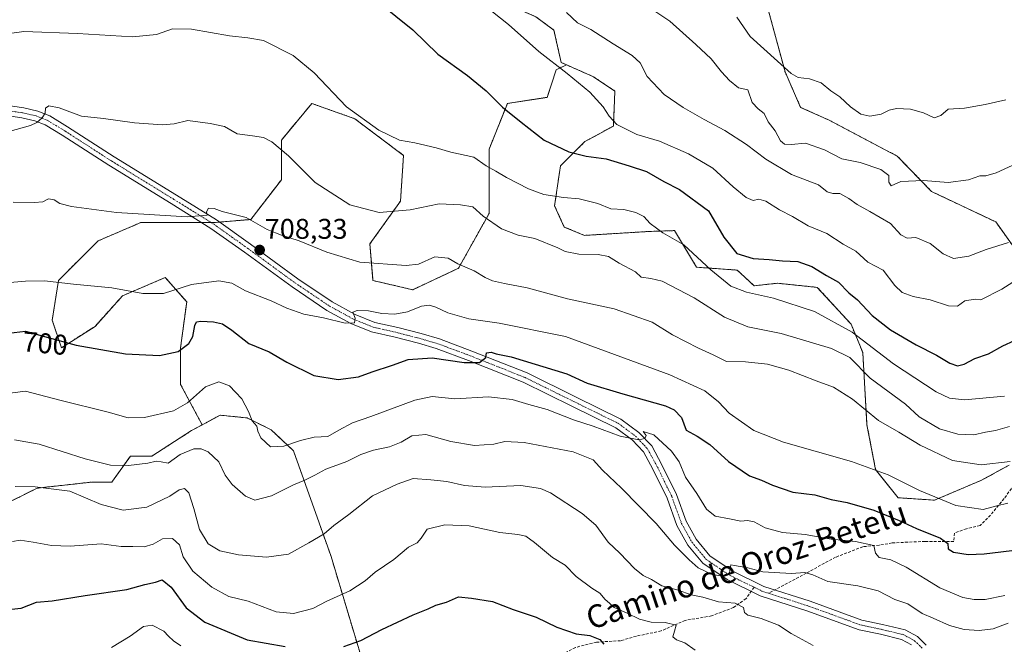
# Model space of a CAD drawing. Units: metres. Extents: x 631018 to 634471, y 4745873 to 4748252.
# Drawn here: x 633790 to 634136, y 4746117 to 4746337 of the extents above; entities that cross this region are included whole.
import ezdxf
from ezdxf.enums import TextEntityAlignment as Align

# ---------------------------------------------------------------- set-up
doc = ezdxf.new("R2010")
doc.units = ezdxf.units.M
doc.header["$MEASUREMENT"] = 0
for name, pattern in [('TRAZO_Y_PUNTO', [1, 0.5, -0.25, 0, -0.25]), ('TRAZOS', [0.75, 0.5, -0.25]), ('TRAZOSX2', [1.5, 1, -0.5])]:
    doc.linetypes.add(name, pattern=pattern)
for name, color, linetype, lineweight in [('Arbolado forestal', 92, 'TRAZOS', 0), ('Arbolado forestal CxS', 92, 'Continuous', 0), ('Carátula', 7, 'Continuous', 5), ('Curva de nivel maestra', 36, 'Continuous', 30), ('Curva de nivel normal', 36, 'Continuous', 0), ('Pastizal CxS', 92, 'Continuous', 0), ('Pista no pavimentada', 254, 'Continuous', 13), ('Pista no pavimentada Cxs', 254, 'Continuous', 0), ('Pista pavimentada eje', 135, 'TRAZO_Y_PUNTO', 0), ('Punto de cota en terreno', 7, 'Continuous', 0), ('Rótulo de curva de nivel directora', 19, 'Continuous', 0), ('Rótulo de punto de cota en terreno', 19, 'Continuous', 0), ('Senda', 19, 'TRAZOSX2', 0), ('Texto cartográfico', 19, 'Continuous', 0)]:
    doc.layers.add(name, color=color, linetype=linetype, lineweight=lineweight)
doc.styles.add('Arial', font='txt', dxfattribs={"height": 0.2})

# ---------------------------------------------------------------- blocks, each defined once
blk = doc.blocks.new('*U162')
at = {"layer": 'Curva de nivel normal', "color": 36, "linetype": 'Continuous', "lineweight": 0}
blk.add_polyline3d([(633956.04, 4746339.35, 730), (633961.71, 4746334.88, 730), (633972.3, 4746325.4, 730), (633982.34, 4746317.67, 730), (633990.27, 4746311.03, 730), (633995.02, 4746305.93, 730), (633997.04, 4746302.62, 730), (633999.78, 4746299.72, 730), (634006.88, 4746296.12, 730), (634014.84, 4746293.83, 730), (634024.96, 4746289.4, 730), (634033.59, 4746284.27, 730), (634040.67, 4746277.75, 730), (634045.32, 4746273.98, 730), (634047.76, 4746272.94, 730), (634049.72, 4746273.37, 730), (634052.2, 4746272.75, 730), (634056.98, 4746269.64, 730), (634061.55, 4746267.26, 730), (634067.15, 4746264.02, 730), (634073.63, 4746261.27, 730), (634079.44, 4746257.52, 730), (634083.83, 4746255.1, 730), (634088.11, 4746251.26, 730), (634093.48, 4746248.38, 730), (634097.64, 4746243.01, 730), (634100.15, 4746240.61, 730), (634104.09, 4746239.15, 730), (634110.03, 4746238.04, 730), (634116.51, 4746235.82, 730), (634119.7, 4746235.72, 730), (634122.21, 4746237.58, 730), (634125.88, 4746238.17, 730), (634127.87, 4746238.01, 730), (634135.26, 4746241.77, 730), (634142.01, 4746246.02, 730)], dxfattribs=at)
blk = doc.blocks.new('*U164')
at = {"layer": 'Curva de nivel normal', "color": 36, "linetype": 'Continuous', "lineweight": 0}
blk.add_polyline3d([(633786.28, 4746297.33, 715), (633793.43, 4746299.29, 715), (633795.76, 4746300.44, 715), (633797.61, 4746301.98, 715), (633798.6, 4746303.72, 715), (633798.77, 4746305.46, 715), (633799.99, 4746306.26, 715), (633803.55, 4746305.58, 715), (633811.38, 4746302.62, 715), (633819.18, 4746301.75, 715), (633830.08, 4746300.32, 715), (633839.98, 4746299.55, 715), (633844.06, 4746299.94, 715), (633848.81, 4746301.06, 715), (633856.76, 4746300.07, 715), (633861.73, 4746298.99, 715), (633866.18, 4746296.42, 715), (633871.55, 4746295.71, 715), (633875.45, 4746295.1, 715), (633878.43, 4746293.55, 715), (633884.28, 4746288.6, 715), (633893.64, 4746279.22, 715), (633905.79, 4746271.45, 715), (633916.15, 4746268.74, 715), (633927.13, 4746269.61, 715), (633937.28, 4746271.77, 715), (633944.74, 4746271.46, 715), (633949.09, 4746270.67, 715), (633952.76, 4746267.46, 715), (633959.27, 4746263, 715), (633965.05, 4746260.75, 715), (633970.98, 4746259.56, 715), (633979.05, 4746256.29, 715), (633981.67, 4746255.02, 715), (633986.39, 4746254.06, 715), (633993.22, 4746253.99, 715), (633996.85, 4746253.29, 715), (634000.58, 4746250.86, 715), (634006.35, 4746247.86, 715), (634008.32, 4746245.91, 715), (634011.74, 4746245.51, 715), (634015.76, 4746244.54, 715), (634027.01, 4746238.67, 715), (634037.63, 4746231.88, 715), (634045.88, 4746228.46, 715), (634057.56, 4746226.13, 715), (634075.35, 4746220.89, 715), (634081.8, 4746217.71, 715), (634088.97, 4746210.36, 715), (634101.35, 4746201.26, 715), (634106.22, 4746196.85, 715), (634113.34, 4746192.59, 715), (634119.76, 4746190.67, 715), (634125.43, 4746190.48, 715), (634129.57, 4746191.44, 715), (634133, 4746192.01, 715), (634137.9, 4746193.44, 715)], dxfattribs=at)
blk = doc.blocks.new('*U165')
at = {"layer": 'Curva de nivel normal', "color": 36, "linetype": 'Continuous', "lineweight": 0}
blk.add_polyline3d([(634136.62, 4746308.42, 745), (634129.42, 4746306.76, 745), (634122.09, 4746305.43, 745), (634116.43, 4746305.07, 745), (634113.76, 4746302.83, 745), (634111.43, 4746301.99, 745), (634107.69, 4746303.84, 745), (634103.08, 4746305.07, 745), (634098.15, 4746305.29, 745), (634095.62, 4746304.76, 745), (634092.85, 4746303.32, 745), (634088.78, 4746302.6, 745), (634085.59, 4746303.38, 745), (634082.02, 4746305.96, 745), (634078.26, 4746309.45, 745), (634075.09, 4746311.5, 745), (634071.73, 4746314.31, 745), (634067.64, 4746315.72, 745), (634063.58, 4746316.27, 745), (634061.15, 4746317.66, 745), (634046.71, 4746330.62, 745), (634042, 4746337.46, 745)], dxfattribs=at)
blk = doc.blocks.new('*U171')
at = {"layer": 'Curva de nivel normal', "color": 36, "linetype": 'Continuous', "lineweight": 0}
blk.add_polyline3d([(633846.44, 4746116.24, 670), (633843.83, 4746117.98, 670), (633842, 4746119.58, 670), (633840.36, 4746121.32, 670), (633836.31, 4746123.45, 670), (633833.22, 4746123.06, 670), (633828.52, 4746119.67, 670), (633821.93, 4746115.67, 670)], dxfattribs=at)
blk = doc.blocks.new('*U178')
at = {"layer": 'Curva de nivel normal', "color": 36, "linetype": 'Continuous', "lineweight": 0}
blk.add_polyline3d([(633785.29, 4746331.65, 720), (633791.13, 4746332.44, 720), (633809.99, 4746331.73, 720), (633829.41, 4746330.56, 720), (633837.83, 4746331.4, 720), (633843.44, 4746333.34, 720), (633850.16, 4746333.22, 720), (633863.5, 4746330.91, 720), (633869.99, 4746330.18, 720), (633875.44, 4746329.3, 720), (633885.92, 4746323.98, 720), (633893.24, 4746317.81, 720), (633904.72, 4746305.96, 720), (633916.11, 4746297.69, 720), (633923.3, 4746294.21, 720), (633928.71, 4746293.29, 720), (633936.28, 4746291.53, 720), (633941.41, 4746289.99, 720), (633949.44, 4746288.2, 720), (633953.87, 4746285.18, 720), (633957.22, 4746283.31, 720), (633961.01, 4746281.04, 720), (633968.66, 4746277.04, 720), (633974.07, 4746275.1, 720), (633981.04, 4746273.95, 720), (633986.49, 4746273.47, 720), (633993.08, 4746271.91, 720), (633997.73, 4746270.04, 720), (634002.21, 4746269.79, 720), (634006.52, 4746268.76, 720), (634009.34, 4746267.25, 720), (634011.57, 4746264.82, 720), (634016, 4746261.58, 720), (634023.41, 4746257.32, 720), (634032.92, 4746248.5, 720), (634039.9, 4746242.82, 720), (634045.46, 4746240.63, 720), (634054.96, 4746238.61, 720), (634069.33, 4746233.84, 720), (634082.65, 4746226.56, 720), (634097.16, 4746215.4, 720), (634112.11, 4746205.59, 720), (634116.83, 4746203.38, 720), (634122.11, 4746202.74, 720), (634136.17, 4746204.12, 720)], dxfattribs=at)
blk = doc.blocks.new('*U180')
at = {"layer": 'Curva de nivel normal', "color": 36, "linetype": 'Continuous', "lineweight": 0}
blk.add_polyline3d([(633783.54, 4746243.86, 705), (633791.7, 4746244.56, 705), (633798.43, 4746244.62, 705), (633808.58, 4746243.46, 705), (633822.06, 4746242.25, 705), (633832.98, 4746240.22, 705), (633840.32, 4746240.23, 705), (633850.1, 4746243.35, 705), (633859.77, 4746244.68, 705), (633864.32, 4746243.82, 705), (633869.14, 4746241.1, 705), (633878.16, 4746237.67, 705), (633883.65, 4746235.07, 705), (633889.71, 4746232.97, 705), (633896.55, 4746231.63, 705), (633904.18, 4746229.74, 705), (633907.44, 4746229.92, 705), (633907.73, 4746231.5, 705), (633906.93, 4746233.62, 705), (633908.37, 4746234.24, 705), (633912.42, 4746234.11, 705), (633917.12, 4746233.23, 705), (633921.66, 4746232.99, 705), (633926.09, 4746233.81, 705), (633931.09, 4746235.75, 705), (633933.77, 4746236.1, 705), (633936.15, 4746235.43, 705), (633940.33, 4746233.4, 705), (633947.77, 4746231.3, 705), (633958.37, 4746229.78, 705), (633981.76, 4746225.13, 705), (634018.4, 4746211.61, 705), (634030.71, 4746205.94, 705), (634035.54, 4746202.03, 705), (634039.34, 4746198.13, 705), (634047.95, 4746191.98, 705), (634058.4, 4746187.9, 705), (634082.34, 4746181.14, 705), (634095.3, 4746176.42, 705), (634106.29, 4746170.88, 705), (634119.09, 4746165.65, 705), (634128.68, 4746164.2, 705), (634133.46, 4746165.53, 705), (634137.35, 4746166.38, 705)], dxfattribs=at)
blk = doc.blocks.new('*U187')
at = {"layer": 'Curva de nivel normal', "color": 36, "linetype": 'Continuous', "lineweight": 0}
blk.add_polyline3d([(633788.09, 4746172.32, 685), (633795.09, 4746172.22, 685), (633807.33, 4746170.7, 685), (633818.39, 4746165.94, 685), (633826.09, 4746163.93, 685), (633834.46, 4746164.97, 685), (633842.52, 4746168.87, 685), (633845.76, 4746171.16, 685), (633847.64, 4746171.59, 685), (633849.15, 4746170.08, 685), (633851.01, 4746164.58, 685), (633852.91, 4746157.12, 685), (633856.05, 4746152.11, 685), (633860.13, 4746149.63, 685), (633866.67, 4746148.22, 685), (633876.48, 4746147.41, 685), (633884.29, 4746148.44, 685), (633891.42, 4746152.42, 685), (633896.77, 4746155.68, 685), (633900.22, 4746158.6, 685), (633905.55, 4746162.49, 685), (633913.81, 4746168.96, 685), (633922.55, 4746173.16, 685), (633928.18, 4746175.13, 685), (633934.3, 4746174.67, 685), (633940.01, 4746174.05, 685), (633946.23, 4746172.6, 685), (633953.45, 4746172.08, 685), (633966, 4746172.59, 685), (633972.95, 4746171.53, 685), (633976.44, 4746170.02, 685), (633987.63, 4746162.84, 685), (633992.42, 4746158.64, 685), (633996.72, 4746152.67, 685), (634000.9, 4746148.81, 685), (634005.98, 4746143.44, 685), (634009.06, 4746140.97, 685), (634012.01, 4746139.58, 685), (634015.68, 4746137.3, 685), (634021.35, 4746135.78, 685), (634025.92, 4746134.21, 685), (634030.08, 4746133.33, 685), (634035.56, 4746131.74, 685), (634041.48, 4746131.27, 685), (634044.34, 4746129.67, 685), (634044.66, 4746127.92, 685), (634045.94, 4746127.06, 685), (634050.59, 4746125.84, 685), (634056.67, 4746123.46, 685), (634061.12, 4746120.56, 685), (634068.9, 4746116.36, 685)], dxfattribs=at)
blk = doc.blocks.new('*U190')
at = {"layer": 'Curva de nivel normal', "color": 36, "linetype": 'Continuous', "lineweight": 0}
blk.add_polyline3d([(634011.44, 4746340.72, 740), (634018.42, 4746336.08, 740), (634027.63, 4746327.81, 740), (634033.04, 4746322.78, 740), (634036.6, 4746318.24, 740), (634039.46, 4746315.15, 740), (634042.63, 4746312.62, 740), (634045.94, 4746311.85, 740), (634047.42, 4746307.46, 740), (634049.55, 4746305.23, 740), (634051.58, 4746303.51, 740), (634053.06, 4746300.64, 740), (634055.53, 4746297.44, 740), (634057.41, 4746293.98, 740), (634058.8, 4746292.72, 740), (634061.1, 4746292.68, 740), (634066.15, 4746293.06, 740), (634072.89, 4746290.8, 740), (634078.99, 4746287.56, 740), (634085.41, 4746286.31, 740), (634092.67, 4746283.86, 740), (634095.52, 4746281.75, 740), (634095.49, 4746279.34, 740), (634096.35, 4746278.12, 740), (634099.73, 4746279.67, 740), (634107.75, 4746279.99, 740), (634116.34, 4746279.25, 740), (634123.55, 4746280.19, 740), (634127.46, 4746281.63, 740), (634129.61, 4746281.64, 740), (634133.24, 4746282.72, 740), (634142, 4746286.64, 740)], dxfattribs=at)
blk = doc.blocks.new('*U204')
at = {"layer": 'Curva de nivel normal', "color": 36, "linetype": 'Continuous', "lineweight": 0}
blk.add_polyline3d([(633982.09, 4746339.14, 735), (633985.95, 4746335.5, 735), (633990.69, 4746333.06, 735), (633998.46, 4746328.03, 735), (634005.22, 4746324, 735), (634007.97, 4746321.34, 735), (634010.44, 4746316.6, 735), (634016.49, 4746310.22, 735), (634023.1, 4746305.67, 735), (634030.55, 4746301.46, 735), (634037.83, 4746297.55, 735), (634045.43, 4746292.6, 735), (634052.2, 4746287.48, 735), (634061.26, 4746282.11, 735), (634070.7, 4746278.41, 735), (634073.86, 4746275.98, 735), (634075.81, 4746275.38, 735), (634078.28, 4746275.44, 735), (634081.46, 4746273.69, 735), (634084.32, 4746271.51, 735), (634088.84, 4746269.07, 735), (634096.1, 4746264.87, 735), (634099.67, 4746260.84, 735), (634101.93, 4746259.71, 735), (634104.98, 4746259.86, 735), (634110.06, 4746257.79, 735), (634114.57, 4746254.17, 735), (634118.28, 4746252.56, 735), (634123.65, 4746253.35, 735), (634129.75, 4746255.66, 735), (634137.66, 4746258.21, 735)], dxfattribs=at)
blk = doc.blocks.new('*U210')
at = {"layer": 'Curva de nivel normal', "color": 36, "linetype": 'Continuous', "lineweight": 0}
blk.add_polyline3d([(633787.8, 4746188.72, 690), (633796.55, 4746187.13, 690), (633812.78, 4746182, 690), (633821.62, 4746179.77, 690), (633827.93, 4746179.63, 690), (633834.72, 4746180.51, 690), (633837.68, 4746181.24, 690), (633839.43, 4746180.95, 690), (633841.94, 4746180.51, 690), (633846.15, 4746183.57, 690), (633850.92, 4746185.52, 690), (633853.53, 4746185.52, 690), (633855.99, 4746184.54, 690), (633859.79, 4746180.96, 690), (633862, 4746176.24, 690), (633864.41, 4746173.05, 690), (633869.08, 4746168.83, 690), (633872.43, 4746167.47, 690), (633878.31, 4746169.04, 690), (633885.97, 4746172.89, 690), (633889.98, 4746174.52, 690), (633893.52, 4746176.29, 690), (633897.45, 4746178.37, 690), (633904.85, 4746181.04, 690), (633909.76, 4746183.52, 690), (633914.17, 4746185.1, 690), (633919.76, 4746186.24, 690), (633923.87, 4746187.86, 690), (633927.72, 4746190.08, 690), (633932.58, 4746190.6, 690), (633941.41, 4746188.1, 690), (633949.68, 4746186.7, 690), (633956.51, 4746187.2, 690), (633960.43, 4746188.16, 690), (633967.2, 4746187.82, 690), (633984.43, 4746184.51, 690), (633991.5, 4746181.67, 690), (633994.72, 4746178, 690), (634001.44, 4746171.7, 690), (634013.69, 4746159.31, 690), (634020.07, 4746151.66, 690), (634025.29, 4746146.53, 690), (634028.39, 4746143.64, 690), (634033.07, 4746141.43, 690), (634037.34, 4746140.64, 690), (634039.43, 4746141.86, 690), (634039.88, 4746144.77, 690), (634041.25, 4746144.54, 690), (634045.88, 4746143.65, 690), (634051.18, 4746142.27, 690), (634055.11, 4746142.01, 690), (634061.28, 4746141.68, 690), (634065.96, 4746142.04, 690), (634068.76, 4746141.24, 690), (634074.06, 4746138.81, 690), (634084.56, 4746137.32, 690), (634091.8, 4746135.52, 690), (634097.61, 4746132.56, 690), (634102.19, 4746130.97, 690), (634107.22, 4746127.62, 690), (634111.13, 4746125.91, 690), (634116.82, 4746123.4, 690), (634122.03, 4746121.94, 690), (634127.31, 4746121.56, 690), (634132.18, 4746122.24, 690), (634137.46, 4746124.15, 690)], dxfattribs=at)
blk = doc.blocks.new('*U224')
at = {"layer": 'Curva de nivel maestra', "color": 36, "linetype": 'Continuous', "lineweight": 30}
blk.add_polyline3d([(633916.09, 4746342.63, 725), (633928.03, 4746333, 725), (633936.84, 4746324.44, 725), (633947.28, 4746316.89, 725), (633953.83, 4746311.58, 725), (633959.62, 4746305.78, 725), (633966.1, 4746300.48, 725), (633974.27, 4746294.19, 725), (633982.94, 4746290.04, 725), (633988.96, 4746288.59, 725), (633996.07, 4746287.6, 725), (634004.13, 4746285.12, 725), (634010.21, 4746283.12, 725), (634016.38, 4746279.62, 725), (634021.85, 4746276.76, 725), (634032.08, 4746269.34, 725), (634037.48, 4746260.06, 725), (634042, 4746254.34, 725), (634047.75, 4746252.5, 725), (634053.43, 4746252.19, 725), (634058.09, 4746251.72, 725), (634063.51, 4746251.5, 725), (634068.41, 4746249.75, 725), (634073.51, 4746246.57, 725), (634077.76, 4746244.24, 725), (634081.43, 4746240.48, 725), (634084.43, 4746237.96, 725), (634089.69, 4746232.44, 725), (634096.14, 4746227.38, 725), (634105.15, 4746222.13, 725), (634112.3, 4746218.54, 725), (634117.02, 4746215.74, 725), (634119.7, 4746214.74, 725), (634122.04, 4746215.35, 725), (634125.71, 4746217.36, 725), (634130.62, 4746219, 725), (634135.57, 4746221.78, 725), (634139.76, 4746223.62, 725)], dxfattribs=at)
blk = doc.blocks.new('*U225')
at = {"layer": 'Curva de nivel maestra', "color": 36, "linetype": 'Continuous', "lineweight": 30}
for points in [[(633782.26, 4746128.7, 675), (633790.2, 4746129.53, 675), (633795.65, 4746131.56, 675), (633801.09, 4746132.06, 675), (633812.76, 4746133.93, 675), (633827.43, 4746136.01, 675), (633833.76, 4746137.77, 675), (633837.43, 4746138.64, 675), (633839.86, 4746139.44, 675), (633842.94, 4746136.9, 675), (633848.3, 4746129.55, 675), (633854.85, 4746124.59, 675), (633869.76, 4746118.29, 675), (633883.09, 4746116.03, 675)], [(633903.76, 4746115.98, 675), (633909.76, 4746118.08, 675), (633917.09, 4746121.95, 675), (633928.09, 4746127.17, 675), (633933.43, 4746129.28, 675), (633936.09, 4746130.49, 675), (633939.84, 4746131.53, 675), (633944.09, 4746133.44, 675), (633948.62, 4746133.02, 675), (633956.05, 4746131.83, 675), (633963.26, 4746129, 675), (633971.4, 4746126.33, 675), (633978.68, 4746122.76, 675), (633985.54, 4746120.45, 675), (633990.24, 4746119.82, 675), (633993.82, 4746118.4, 675), (633995.17, 4746116.75, 675)]]:
    blk.add_polyline3d(points, dxfattribs=at)
blk = doc.blocks.new('5PATER')
at = {"layer": 'Carátula', "linetype": 'Continuous', "lineweight": 5}
h = blk.add_hatch(color=250, dxfattribs=at)
edge = h.paths.add_edge_path()
edge.add_ellipse((0, 0.01), major_axis=(-1.33, -1.34), ratio=0.999422, start_angle=0, end_angle=360)

msp = doc.modelspace()

# ---------------------------------------------------------------- linework, layer by layer
at = {"layer": 'Arbolado forestal', "color": 92, "linetype": 'TRAZOS', "lineweight": 0}
for points in [[(633982.06, 4746320.71, 730.37), (633980.19, 4746321.54, 730.28), (633977.67, 4746332.9, 732.43), (633971.27, 4746337.62, 732.03), (633955.15, 4746344.72, 730.82), (633933.01, 4746361.15, 729.81), (633910.6, 4746392.03, 732.01), (633903.43, 4746415.95, 736.39), (633903.03, 4746417.26, 736.72), (633899.03, 4746421.93, 736.63), (633895.47, 4746426.09, 736.63), (633895.29, 4746426.76, 736.65), (633890.42, 4746445.01, 740.48), (633891.69, 4746458.89, 747.24)], [(634053.18, 4746339.66, 746.88), (634058.96, 4746318.25, 744.94), (634064.46, 4746305.72, 742.52), (634074.51, 4746301.19, 742.61), (634098.47, 4746288.57, 741.43), (634110.54, 4746276.1, 739.32), (634133.13, 4746265.4, 737.54), (634139.79, 4746256.08, 733.59)], [(633853.87, 4746193.96, 691.37), (633846.29, 4746208.24, 696.95), (633846.29, 4746221.13, 700.33), (633848.44, 4746237.25, 703.54), (633840.92, 4746245.85, 706.19), (633825.87, 4746239.4, 704.42), (633816.2, 4746228.65, 701.58), (633804.38, 4746221.13, 699.26), (633801.16, 4746230.8, 701.77), (633803.31, 4746244.77, 704.87), (633817.28, 4746258.74, 707.89), (633832.32, 4746265.19, 709.34), (633853.69, 4746265.19, 709.55), (633857.04, 4746265.19, 709.58), (633858.11, 4746265.19, 709.55), (633859.99, 4746265.35, 709.49), (633871.01, 4746266.26, 709.79), (633881.75, 4746280.23, 713.07), (633881.75, 4746294.2, 715.57), (633892.5, 4746307.1, 719.08), (633907.55, 4746301.72, 719.84), (633924.74, 4746288.83, 719.06), (633923.66, 4746272.71, 715.77), (633912.92, 4746257.67, 712.25), (633913.99, 4746244.77, 708.29), (633927.96, 4746241.55, 707.21), (633944.08, 4746249.07, 709.5), (633954.83, 4746268.41, 715.38), (633954.83, 4746290.98, 721.31), (633961.28, 4746307.1, 725.28), (633975.25, 4746309.24, 727.33), (633978.47, 4746318.92, 729.51), (633982.06, 4746320.71, 730.37)], [(634137.83, 4746179.78, 709.46), (634127.84, 4746174.37, 708.07), (634111.54, 4746167.48, 704.35), (634098.8, 4746168.33, 702.45), (634090.85, 4746178.24, 704.84), (634087.8, 4746194.02, 709.03), (634086.34, 4746219.39, 717.36), (634082.2, 4746229.42, 720.84), (634070.34, 4746242.38, 722.91), (634056.31, 4746243.82, 721.88), (634048.08, 4746242.92, 721.39), (634046.25, 4746244.63, 722.03), (634042.18, 4746248.44, 723.15), (634027.86, 4746249.46, 718.49), (634020.12, 4746262.34, 720.51), (634011.23, 4746262.05, 718.95), (633988.4, 4746260.66, 716.92), (633981.31, 4746263.61, 716.94), (633977.89, 4746271.12, 719.04), (633979.97, 4746285.17, 723.02), (633988.59, 4746293.71, 726.53), (633998.58, 4746299.12, 729.19), (633999.11, 4746311.45, 731.58), (633991.54, 4746316.5, 731.11), (633982.06, 4746320.71, 730.37)], [(633932.02, 4746053.05, 662.93), (633931.39, 4746054.63, 663.13), (633922.29, 4746077.41, 667.46), (633921.53, 4746079.3, 667.55), (633920.78, 4746081.18, 667.56), (633914.37, 4746097.2, 671.23), (633899.24, 4746147.67, 683.03), (633886.01, 4746184.88, 693.9), (633878.14, 4746192.25, 695.77), (633869.75, 4746196.42, 694.64), (633860.18, 4746197.38, 692.9), (633855.28, 4746194.73, 691.58), (633853.87, 4746193.96, 691.37)], [(633778.59, 4746163.11, 682.91), (633795.78, 4746171.7, 684.61), (633815.13, 4746173.85, 686.6), (633822.14, 4746173.85, 687.63), (633822.33, 4746174.16, 687.77), (633828.63, 4746183, 691.14), (633836.2, 4746183, 690.72), (633850.19, 4746191.97, 691.23), (633853.87, 4746193.96, 691.37)]]:
    msp.add_polyline3d(points, dxfattribs=at)
at = {"layer": 'Arbolado forestal CxS', "color": 92, "linetype": 'Continuous', "lineweight": 0}
for points in [[(634138.73, 4746441.54, 771), (634110.83, 4746452.74, 774.37), (634102.76, 4746453.36, 775.12), (634094.44, 4746454, 775.1), (634072.4, 4746452.12, 774.27), (634064.86, 4746449.33, 773.25), (634055.19, 4746453.46, 775.47), (634042.48, 4746456.83, 777.93), (634042.37, 4746456.85, 777.95), (634032.89, 4746455.27, 776.68), (634024.91, 4746446.75, 771.84), (634019.44, 4746438.95, 768.05), (634017.36, 4746424.9, 762.18), (634019.88, 4746405.92, 757.35), (634031.65, 4746393.29, 756.28), (634034.17, 4746354.18, 747.4), (634053.18, 4746339.66, 746.88), (634058.97, 4746318.25, 744.94), (634064.46, 4746305.72, 742.52), (634074.51, 4746301.19, 742.61), (634098.47, 4746288.57, 741.43), (634110.54, 4746276.09, 739.32), (634133.13, 4746265.4, 737.54), (634139.79, 4746256.08, 733.59)], [(634139.79, 4746256.08, 733.59), (634133.13, 4746265.4, 737.54), (634110.54, 4746276.09, 739.32), (634098.47, 4746288.57, 741.43), (634074.51, 4746301.19, 742.61), (634064.46, 4746305.72, 742.52), (634058.97, 4746318.25, 744.94), (634053.18, 4746339.66, 746.88), (634034.17, 4746354.18, 747.4), (634031.65, 4746393.29, 756.28), (634019.88, 4746405.92, 757.35), (634017.36, 4746424.9, 762.18), (634019.44, 4746438.95, 768.05), (634024.91, 4746446.75, 771.84), (634032.89, 4746455.27, 776.68), (634042.37, 4746456.85, 777.95), (634042.48, 4746456.83, 777.93), (634055.19, 4746453.46, 775.47), (634064.86, 4746449.33, 773.25), (634072.4, 4746452.12, 774.27), (634094.44, 4746454, 775.1), (634102.76, 4746453.36, 775.12), (634110.83, 4746452.74, 774.37), (634138.73, 4746441.54, 771)], [(634137.83, 4746179.78, 709.46), (634127.84, 4746174.37, 708.07), (634111.54, 4746167.48, 704.35), (634098.8, 4746168.33, 702.45), (634090.86, 4746178.24, 704.84), (634087.8, 4746194.02, 709.03), (634086.34, 4746219.39, 717.36), (634082.2, 4746229.42, 720.84), (634070.34, 4746242.38, 722.91), (634056.31, 4746243.82, 721.88), (634048.08, 4746242.92, 721.39), (634046.25, 4746244.63, 722.03), (634042.18, 4746248.44, 723.15), (634027.86, 4746249.46, 718.49), (634020.12, 4746262.34, 720.51), (634011.23, 4746262.05, 718.95), (633988.4, 4746260.66, 716.92), (633981.31, 4746263.61, 716.94), (633977.89, 4746271.12, 719.04), (633979.97, 4746285.17, 723.02), (633988.59, 4746293.71, 726.53), (633998.58, 4746299.12, 729.19), (633999.11, 4746311.45, 731.58), (633991.54, 4746316.5, 731.11), (633982.06, 4746320.71, 730.37), (633980.19, 4746321.54, 730.27), (633977.67, 4746332.9, 732.43), (633971.27, 4746337.62, 732.03)], [(633914.37, 4746097.2, 671.23), (633899.24, 4746147.67, 683.03), (633886.01, 4746184.88, 693.9), (633878.14, 4746192.25, 695.77), (633869.75, 4746196.42, 694.64), (633860.18, 4746197.38, 692.9), (633855.28, 4746194.73, 691.58), (633853.87, 4746193.96, 691.37), (633846.29, 4746208.24, 696.95), (633846.29, 4746221.13, 700.33), (633848.44, 4746237.25, 703.54), (633840.92, 4746245.85, 706.19), (633825.87, 4746239.4, 704.42), (633816.2, 4746228.65, 701.58), (633804.38, 4746221.13, 699.26), (633801.16, 4746230.8, 701.77), (633803.31, 4746244.77, 704.87), (633817.28, 4746258.74, 707.89), (633832.32, 4746265.19, 709.34), (633858.11, 4746265.19, 709.55), (633871.01, 4746266.26, 709.79), (633881.75, 4746280.23, 713.07), (633881.75, 4746294.2, 715.57), (633892.5, 4746307.1, 719.08), (633907.55, 4746301.72, 719.84), (633924.74, 4746288.83, 719.06), (633923.66, 4746272.71, 715.77), (633912.92, 4746257.67, 712.25), (633913.99, 4746244.77, 708.29), (633927.96, 4746241.55, 707.21), (633944.08, 4746249.07, 709.5), (633954.83, 4746268.41, 715.38), (633954.83, 4746290.98, 721.31), (633961.28, 4746307.1, 725.28), (633975.25, 4746309.24, 727.33), (633978.47, 4746318.92, 729.51), (633982.06, 4746320.71, 730.37), (633991.54, 4746316.5, 731.11), (633999.11, 4746311.45, 731.58), (633998.58, 4746299.12, 729.19), (633988.59, 4746293.71, 726.53), (633979.97, 4746285.17, 723.02), (633977.89, 4746271.12, 719.04), (633981.31, 4746263.61, 716.94), (633988.4, 4746260.66, 716.92), (634011.23, 4746262.05, 718.95), (634020.12, 4746262.34, 720.51), (634027.86, 4746249.46, 718.49), (634042.18, 4746248.44, 723.15), (634046.25, 4746244.63, 722.03), (634048.08, 4746242.92, 721.39), (634056.31, 4746243.82, 721.88), (634070.34, 4746242.38, 722.91), (634082.2, 4746229.42, 720.84), (634086.34, 4746219.39, 717.36), (634087.8, 4746194.02, 709.03), (634090.86, 4746178.24, 704.84), (634098.8, 4746168.33, 702.45), (634111.54, 4746167.48, 704.35), (634127.84, 4746174.37, 708.07), (634137.83, 4746179.78, 709.46)], [(633778.59, 4746163.11, 682.91), (633795.78, 4746171.7, 684.61), (633815.13, 4746173.85, 686.6), (633822.14, 4746173.85, 687.63), (633822.33, 4746174.16, 687.77), (633828.63, 4746183, 691.14), (633836.2, 4746183, 690.72), (633850.19, 4746191.97, 691.23), (633853.87, 4746193.96, 691.37), (633853.87, 4746193.96, 691.37), (633855.28, 4746194.73, 691.58), (633860.18, 4746197.38, 692.9), (633869.75, 4746196.42, 694.64), (633878.14, 4746192.25, 695.77), (633886.01, 4746184.88, 693.9), (633899.24, 4746147.67, 683.03), (633914.37, 4746097.2, 671.23)]]:
    msp.add_polyline3d(points, dxfattribs=at)
at = {"layer": 'Curva de nivel maestra', "color": 36, "linetype": 'Continuous', "lineweight": 30}
msp.add_polyline3d([(633785.79, 4746226.2, 700), (633791.77, 4746226.95, 700), (633798.43, 4746225.05, 700), (633809.56, 4746222.02, 700), (633826.95, 4746219.01, 700), (633838.89, 4746218.4, 700), (633845.43, 4746219.82, 700), (633849.23, 4746222.58, 700), (633850.6, 4746225.09, 700), (633851.36, 4746228.93, 700), (633851.85, 4746230.29, 700), (633853.43, 4746230.46, 700), (633857.9, 4746230.26, 700), (633861.07, 4746229.5, 700), (633864.35, 4746227.26, 700), (633870.31, 4746222.61, 700), (633877.48, 4746219.72, 700), (633883.67, 4746216.06, 700), (633893.21, 4746211.34, 700), (633901.69, 4746209.94, 700), (633908.88, 4746210.92, 700), (633913.66, 4746212.67, 700), (633920.9, 4746215.02, 700), (633926.43, 4746217.04, 700), (633934.76, 4746217.58, 700), (633946.09, 4746215.92, 700), (633951.5, 4746215.89, 700), (633953.65, 4746217.65, 700), (633953.98, 4746219.35, 700), (633955.57, 4746219.6, 700), (633957.37, 4746218.96, 700), (633962.63, 4746217.87, 700), (633982.15, 4746211.89, 700), (633989.3, 4746208.67, 700), (634001.86, 4746204.89, 700), (634016.91, 4746200.65, 700), (634019.97, 4746199.3, 700), (634022.53, 4746196.57, 700), (634024.21, 4746192.12, 700), (634028.04, 4746189.96, 700), (634032.48, 4746187.06, 700), (634039.12, 4746181.04, 700), (634046.5, 4746176.08, 700), (634050.75, 4746174.54, 700), (634054.61, 4746172.75, 700), (634061.77, 4746170.34, 700), (634069.41, 4746169.35, 700), (634075.23, 4746167.71, 700), (634080.8, 4746166.65, 700), (634090.18, 4746163.99, 700), (634099.14, 4746160.38, 700), (634105.2, 4746157.52, 700), (634113.63, 4746154.15, 700), (634116.22, 4746152.2, 700), (634116.41, 4746150.32, 700), (634118.23, 4746149.21, 700), (634123.36, 4746148.32, 700), (634129.09, 4746148.58, 700), (634141.76, 4746150.13, 700)], dxfattribs=at)
at = {"layer": 'Curva de nivel normal', "color": 36, "linetype": 'Continuous', "lineweight": 0}
for points in [[(633787.42, 4746272.33, 710), (633794.84, 4746272.19, 710), (633797.83, 4746272.51, 710), (633799.83, 4746273.49, 710), (633801.78, 4746273.23, 710), (633803.76, 4746271.88, 710), (633807.92, 4746270.8, 710), (633823.73, 4746268.74, 710), (633848.67, 4746267.24, 710), (633855.64, 4746267.73, 710), (633855.36, 4746269, 710), (633856.08, 4746270.27, 710), (633858.1, 4746270.17, 710), (633860.87, 4746269.12, 710), (633869.37, 4746266.97, 710), (633876.78, 4746262.77, 710), (633879.65, 4746261.58, 710), (633881.8, 4746260.72, 710), (633888.03, 4746258.75, 710), (633897.7, 4746254.71, 710), (633909.36, 4746251.24, 710), (633925.68, 4746250.05, 710), (633930.01, 4746250.57, 710), (633935.76, 4746253.07, 710), (633940.4, 4746252.64, 710), (633943.79, 4746250.7, 710), (633949.62, 4746248.2, 710), (633953.46, 4746245.88, 710), (633956.08, 4746244.69, 710), (633960.29, 4746243.69, 710), (633968.27, 4746242.18, 710), (633982.41, 4746238.32, 710), (633998.85, 4746234.76, 710), (634012.18, 4746230.1, 710), (634019.38, 4746225.72, 710), (634028.49, 4746221.02, 710), (634033.74, 4746218.59, 710), (634038.33, 4746216.26, 710), (634045.07, 4746216.21, 710), (634052.83, 4746215.39, 710), (634060.37, 4746213.28, 710), (634069.92, 4746209.49, 710), (634076.01, 4746207.26, 710), (634082.76, 4746203, 710), (634091.88, 4746195.57, 710), (634099.02, 4746191.39, 710), (634106.48, 4746186.84, 710), (634117.88, 4746181.45, 710), (634128.02, 4746179.93, 710), (634138.19, 4746181.1, 710)], [(633782.52, 4746204.7, 695), (633791.76, 4746205.85, 695), (633803.76, 4746202.63, 695), (633820.76, 4746198.48, 695), (633827.81, 4746196.41, 695), (633833.63, 4746196.55, 695), (633843.81, 4746198.94, 695), (633848.76, 4746201.69, 695), (633855.09, 4746207.4, 695), (633859.78, 4746209.16, 695), (633863.45, 4746207.69, 695), (633865.62, 4746205.52, 695), (633867.84, 4746203.09, 695), (633870.17, 4746198.74, 695), (633871.5, 4746195.45, 695), (633873.13, 4746193.58, 695), (633873.5, 4746191.71, 695), (633874.52, 4746189.45, 695), (633877.88, 4746186.26, 695), (633882.58, 4746186.44, 695), (633888.52, 4746188.43, 695), (633893.31, 4746189.6, 695), (633895.77, 4746189.79, 695), (633898.09, 4746189.83, 695), (633901.99, 4746192.16, 695), (633906.74, 4746194.68, 695), (633913.24, 4746196.96, 695), (633928.7, 4746202.66, 695), (633934.82, 4746203.96, 695), (633942.76, 4746203.16, 695), (633954.67, 4746203.86, 695), (633962.92, 4746202.95, 695), (633968.86, 4746201.1, 695), (633975.25, 4746199.39, 695), (633984.58, 4746195.75, 695), (633991.43, 4746193.51, 695), (634000.97, 4746189.98, 695), (634007.59, 4746188.66, 695), (634009.69, 4746189.13, 695), (634010.15, 4746190.28, 695), (634009.1, 4746191.63, 695), (634012.85, 4746190.5, 695), (634019.08, 4746184.68, 695), (634021.7, 4746180.97, 695), (634024, 4746175.6, 695), (634027.91, 4746169.82, 695), (634031.4, 4746164.31, 695), (634034.41, 4746161.89, 695), (634039.43, 4746160.96, 695), (634043.43, 4746160.04, 695), (634045.76, 4746160.27, 695), (634048.08, 4746159.81, 695), (634052.02, 4746157.71, 695), (634058.09, 4746156.1, 695), (634066.1, 4746155.36, 695), (634075.26, 4746153.74, 695), (634083.72, 4746152.94, 695), (634090.22, 4746151.51, 695), (634090.86, 4746148.8, 695), (634092.06, 4746147.31, 695), (634096.26, 4746146.45, 695), (634101.57, 4746143.93, 695), (634113.39, 4746136.62, 695), (634121.58, 4746133.22, 695), (634125.51, 4746132.52, 695), (634129.38, 4746132.51, 695), (634136.31, 4746133.96, 695)], [(634027.37, 4746114.65, 680), (634023.71, 4746117.28, 680), (634020.73, 4746118.3, 680), (634019.53, 4746119.4, 680), (634020.03, 4746121.42, 680), (634020.66, 4746123.52, 680), (634016.76, 4746124.45, 680), (634011.92, 4746124.57, 680), (634007.76, 4746125.56, 680), (634003.46, 4746127.74, 680), (633998.8, 4746129.74, 680), (633997.17, 4746131.18, 680), (633995.69, 4746132.58, 680), (633993.76, 4746134.71, 680), (633990.94, 4746136.52, 680), (633985.48, 4746140.65, 680), (633981.61, 4746144.56, 680), (633977.1, 4746147.35, 680), (633970.8, 4746152.64, 680), (633967.75, 4746154.76, 680), (633965.01, 4746155.43, 680), (633958.62, 4746156.13, 680), (633947.84, 4746158.4, 680), (633939.32, 4746158.85, 680), (633933.08, 4746157.25, 680), (633931, 4746154.12, 680), (633929.5, 4746152.49, 680), (633926.51, 4746150.95, 680), (633921.28, 4746146.65, 680), (633914.76, 4746142.14, 680), (633911.24, 4746139.11, 680), (633905.83, 4746135.61, 680), (633897.77, 4746131.94, 680), (633892.81, 4746129.35, 680), (633886.02, 4746127.54, 680), (633879.92, 4746128.16, 680), (633870.08, 4746131.98, 680), (633863.26, 4746133.63, 680), (633857.34, 4746136.92, 680), (633850.6, 4746142.48, 680), (633847.22, 4746147.59, 680), (633845.93, 4746151.78, 680), (633843.51, 4746154.02, 680), (633839.9, 4746153.9, 680), (633836.63, 4746151.96, 680), (633833.5, 4746151.02, 680), (633829.53, 4746151.16, 680), (633825.37, 4746151.21, 680), (633818.36, 4746152.17, 680), (633807.39, 4746151.3, 680), (633800.9, 4746151.5, 680), (633794.44, 4746152.71, 680), (633789.89, 4746153.38, 680), (633787.15, 4746152.93, 680)]]:
    msp.add_polyline3d(points, dxfattribs=at)
at = {"layer": 'Pastizal CxS', "color": 92, "linetype": 'Continuous', "lineweight": 0}
for points in [[(633982.06, 4746320.71, 730.37), (633980.19, 4746321.54, 730.28), (633977.67, 4746332.9, 732.43), (633971.27, 4746337.62, 732.03), (633955.15, 4746344.72, 730.82), (633933.01, 4746361.15, 729.81), (633910.6, 4746392.03, 732.01), (633903.43, 4746415.95, 736.39), (633903.03, 4746417.26, 736.72), (633899.03, 4746421.93, 736.63), (633895.47, 4746426.09, 736.63), (633895.29, 4746426.76, 736.65), (633890.42, 4746445.01, 740.48), (633891.69, 4746458.89, 747.24)], [(633971.27, 4746337.62, 732.03), (633977.67, 4746332.9, 732.43), (633980.19, 4746321.54, 730.27), (633982.06, 4746320.71, 730.37), (633978.47, 4746318.92, 729.51), (633975.25, 4746309.24, 727.33), (633961.28, 4746307.1, 725.28), (633954.83, 4746290.98, 721.31), (633954.83, 4746268.41, 715.38), (633944.08, 4746249.07, 709.5), (633927.96, 4746241.55, 707.21), (633913.99, 4746244.77, 708.29), (633912.92, 4746257.67, 712.25), (633923.66, 4746272.71, 715.77), (633924.74, 4746288.83, 719.06), (633907.55, 4746301.72, 719.84), (633892.5, 4746307.1, 719.08), (633881.75, 4746294.2, 715.57), (633881.75, 4746280.23, 713.07), (633871.01, 4746266.26, 709.79), (633858.11, 4746265.19, 709.55), (633832.32, 4746265.19, 709.34), (633817.28, 4746258.74, 707.89), (633803.31, 4746244.77, 704.87), (633801.16, 4746230.8, 701.77), (633804.38, 4746221.13, 699.26), (633816.2, 4746228.65, 701.58), (633825.87, 4746239.4, 704.42), (633840.92, 4746245.85, 706.19), (633848.44, 4746237.25, 703.54), (633846.29, 4746221.13, 700.33), (633846.29, 4746208.24, 696.95), (633853.87, 4746193.96, 691.37), (633850.19, 4746191.97, 691.23), (633836.2, 4746183, 690.72), (633828.63, 4746183, 691.14), (633822.33, 4746174.16, 687.77), (633822.14, 4746173.85, 687.63), (633815.13, 4746173.85, 686.6), (633795.78, 4746171.7, 684.61), (633778.59, 4746163.11, 682.91)], [(633853.87, 4746193.96, 691.37), (633846.29, 4746208.24, 696.95), (633846.29, 4746221.13, 700.33), (633848.44, 4746237.25, 703.54), (633840.92, 4746245.85, 706.19), (633825.87, 4746239.4, 704.42), (633816.2, 4746228.65, 701.58), (633804.38, 4746221.13, 699.26), (633801.16, 4746230.8, 701.77), (633803.31, 4746244.77, 704.87), (633817.28, 4746258.74, 707.89), (633832.32, 4746265.19, 709.34), (633853.69, 4746265.19, 709.55), (633857.04, 4746265.19, 709.58), (633858.11, 4746265.19, 709.55), (633859.99, 4746265.35, 709.49), (633871.01, 4746266.26, 709.79), (633881.75, 4746280.23, 713.07), (633881.75, 4746294.2, 715.57), (633892.5, 4746307.1, 719.08), (633907.55, 4746301.72, 719.84), (633924.74, 4746288.83, 719.06), (633923.66, 4746272.71, 715.77), (633912.92, 4746257.67, 712.25), (633913.99, 4746244.77, 708.29), (633927.96, 4746241.55, 707.21), (633944.08, 4746249.07, 709.5), (633954.83, 4746268.41, 715.38), (633954.83, 4746290.98, 721.31), (633961.28, 4746307.1, 725.28), (633975.25, 4746309.24, 727.33), (633978.47, 4746318.92, 729.51), (633982.06, 4746320.71, 730.37)], [(633778.59, 4746163.11, 682.91), (633795.78, 4746171.7, 684.61), (633815.13, 4746173.85, 686.6), (633822.14, 4746173.85, 687.63), (633822.33, 4746174.16, 687.77), (633828.63, 4746183, 691.14), (633836.2, 4746183, 690.72), (633850.19, 4746191.97, 691.23), (633853.87, 4746193.96, 691.37)]]:
    msp.add_polyline3d(points, dxfattribs=at)
at = {"layer": 'Pista no pavimentada', "color": 254, "linetype": 'Continuous', "lineweight": 13}
for points in [[(633780.7, 4746307.11, 715.86), (633791.09, 4746305.51, 715.4), (633796.05, 4746304.41, 715.13), (633800.29, 4746302.71, 714.7), (633806.52, 4746298.92, 714.26), (633822.93, 4746288.33, 712.64), (633844.87, 4746274.85, 710.91), (633858.95, 4746266.08, 709.57), (633870.91, 4746257.58, 708.39), (633887.56, 4746245.42, 707.28), (633899.63, 4746237.28, 705.84), (633907.68, 4746232.87, 704.57), (633914.59, 4746230.06, 704.21), (633922.68, 4746228.23, 703.06), (633930.93, 4746226.1, 701.97), (633937.37, 4746224.22, 701.56), (633948.82, 4746219.96, 700.46), (633968.22, 4746212.25, 698.4), (633985.48, 4746203.76, 697.15), (634001.24, 4746196.01, 695.75), (634007.58, 4746191.33, 695.07), (634012.08, 4746186.55, 694.44), (634015.64, 4746179.96, 693.64), (634020.73, 4746169.52, 692.64), (634024.15, 4746160.04, 691.99), (634027.71, 4746153.7, 691.42), (634032.47, 4746147.93, 690.81), (634040.36, 4746142.59, 689.63), (634051.51, 4746137.14, 688.39), (634067.82, 4746131.88, 687.46), (634086, 4746125.29, 686.76), (634093.31, 4746123.73, 686.5), (634101.22, 4746121.82, 686.24), (634105.62, 4746119.47, 686.07), (634108.58, 4746116.51, 685.56)], [(634103.49, 4746116.59, 685.62), (634099.95, 4746118.48, 686.15), (634092.52, 4746120.27, 686.54), (634085.02, 4746121.88, 686.63), (634066.68, 4746128.53, 687.6), (634050.18, 4746133.85, 687.83), (634038.58, 4746139.51, 689.32), (634030.06, 4746145.28, 690.41), (634024.77, 4746151.69, 690.93), (634020.92, 4746158.57, 691.88), (634017.46, 4746168.14, 692.37), (634012.5, 4746178.34, 693.17), (634009.18, 4746184.45, 694.14), (634005.22, 4746188.67, 694.77), (633999.39, 4746192.98, 695.38), (633983.92, 4746200.58, 696.4), (633966.78, 4746209.02, 697.96), (633947.55, 4746216.66, 699.7), (633936.25, 4746220.86, 700.78), (633929.99, 4746222.69, 701.73), (633921.84, 4746224.79, 702.85), (633913.52, 4746226.67, 703.85), (633906.15, 4746229.67, 704.69), (633897.79, 4746234.26, 705.59), (633885.52, 4746242.52, 707.02), (633868.84, 4746254.71, 708.35), (633856.98, 4746263.14, 709.39), (633843.01, 4746271.84, 710.68), (633821.04, 4746285.34, 712.48), (633804.64, 4746295.92, 713.93), (633798.7, 4746299.53, 714.59), (633795, 4746301.01, 714.92), (633790.43, 4746302.03, 715.28), (633780.18, 4746303.61, 715.93)]]:
    msp.add_polyline3d(points, dxfattribs=at)
at = {"layer": 'Pista no pavimentada Cxs', "color": 254, "linetype": 'Continuous', "lineweight": 0}
for points in [[(633780.7, 4746307.11, 715.86), (633791.09, 4746305.51, 715.4), (633796.05, 4746304.41, 715.13), (633800.29, 4746302.71, 714.7), (633806.52, 4746298.92, 714.26), (633822.93, 4746288.33, 712.64), (633844.87, 4746274.85, 710.91), (633858.95, 4746266.08, 709.57), (633870.91, 4746257.58, 708.39), (633887.56, 4746245.42, 707.28), (633899.63, 4746237.28, 705.84), (633907.68, 4746232.87, 704.57), (633914.59, 4746230.06, 704.21), (633922.68, 4746228.23, 703.06), (633930.93, 4746226.1, 701.97), (633937.37, 4746224.22, 701.56), (633948.82, 4746219.96, 700.46), (633968.22, 4746212.25, 698.4), (633985.48, 4746203.76, 697.15), (634001.24, 4746196.01, 695.75), (634007.58, 4746191.33, 695.07), (634012.08, 4746186.55, 694.44), (634015.64, 4746179.96, 693.64), (634020.73, 4746169.52, 692.64), (634024.15, 4746160.04, 691.99), (634027.71, 4746153.7, 691.42), (634032.47, 4746147.93, 690.81), (634040.36, 4746142.59, 689.63), (634051.51, 4746137.14, 688.39), (634067.82, 4746131.88, 687.46), (634086, 4746125.29, 686.76), (634093.31, 4746123.73, 686.5), (634101.22, 4746121.82, 686.24), (634105.62, 4746119.47, 686.07), (634108.58, 4746116.51, 685.56)], [(634103.49, 4746116.59, 685.62), (634099.95, 4746118.48, 686.15), (634092.52, 4746120.27, 686.54), (634085.02, 4746121.88, 686.63), (634066.68, 4746128.53, 687.6), (634050.18, 4746133.85, 687.83), (634038.58, 4746139.51, 689.32), (634030.06, 4746145.28, 690.41), (634024.77, 4746151.69, 690.93), (634020.92, 4746158.57, 691.88), (634017.46, 4746168.14, 692.37), (634012.5, 4746178.34, 693.17), (634009.18, 4746184.45, 694.14), (634005.22, 4746188.67, 694.77), (633999.39, 4746192.98, 695.38), (633983.92, 4746200.58, 696.4), (633966.78, 4746209.02, 697.96), (633947.55, 4746216.66, 699.7), (633936.25, 4746220.86, 700.78), (633929.99, 4746222.69, 701.73), (633921.84, 4746224.79, 702.85), (633913.52, 4746226.67, 703.85), (633906.15, 4746229.67, 704.69), (633897.79, 4746234.26, 705.59), (633885.52, 4746242.52, 707.02), (633868.84, 4746254.71, 708.35), (633856.98, 4746263.14, 709.39), (633843.01, 4746271.84, 710.68), (633821.04, 4746285.34, 712.48), (633804.64, 4746295.92, 713.93), (633798.7, 4746299.53, 714.59), (633795, 4746301.01, 714.92), (633790.43, 4746302.03, 715.28), (633780.18, 4746303.61, 715.93)]]:
    msp.add_polyline3d(points, dxfattribs=at)
at = {"layer": 'Pista pavimentada eje', "color": 135, "linetype": 'TRAZO_Y_PUNTO', "lineweight": 0}
for points in [[(633780.44, 4746305.36, 715.9), (633790.76, 4746303.77, 715.4), (633795.52, 4746302.71, 715.07), (633799.49, 4746301.12, 714.67), (633805.58, 4746297.42, 714.13), (633821.98, 4746286.84, 712.6), (633843.94, 4746273.34, 710.89), (633857.97, 4746264.61, 709.51), (633869.87, 4746256.14, 708.41), (633886.54, 4746243.97, 707.31), (633898.71, 4746235.77, 705.76), (633906.91, 4746231.27, 704.66), (633914.06, 4746228.36, 704.15), (633922.26, 4746226.51, 702.97), (633930.46, 4746224.39, 702.01), (633936.81, 4746222.54, 701.25), (633948.19, 4746218.31, 700.31), (633967.5, 4746210.64, 698.19), (633984.7, 4746202.17, 696.83), (634000.31, 4746194.5, 695.68), (634006.4, 4746190, 694.95), (634010.63, 4746185.5, 694.35), (634014.07, 4746179.15, 693.45), (634019.1, 4746168.83, 692.53), (634022.54, 4746159.31, 692.06), (634026.24, 4746152.69, 691.37), (634031.27, 4746146.61, 690.78), (634039.47, 4746141.05, 689.54), (634048.08, 4746136.84, 688.5)], [(634048.08, 4746136.84, 688.5), (634050.85, 4746135.49, 688.16), (634053.16, 4746134.75, 688.1)], [(634053.16, 4746134.75, 688.1), (634067.25, 4746130.2, 687.52), (634085.51, 4746123.59, 686.79), (634092.92, 4746122, 686.5), (634100.59, 4746120.15, 686.17), (634104.56, 4746118.03, 685.82), (634107.2, 4746115.39, 685.41)]]:
    msp.add_polyline3d(points, dxfattribs=at)
at = {"layer": 'Senda', "color": 19, "linetype": 'TRAZOSX2', "lineweight": 0}
for points in [[(634193.46, 4746200.32, 717.5), (634188.96, 4746195.02, 715.83), (634183.67, 4746192.91, 715.08), (634178.64, 4746192.11, 714.83), (634172.03, 4746189.47, 713.15), (634162.77, 4746187.09, 711.11), (634151.65, 4746182.85, 708.87), (634141.33, 4746175.18, 707.23), (634136.04, 4746168.04, 705.35), (634131.28, 4746162.22, 703.72), (634127.58, 4746158.51, 702.01), (634122.81, 4746157.45, 702.38), (634118.58, 4746155.87, 701.5), (634118.32, 4746152.96, 700.26), (634108.26, 4746152.96, 698.37), (634102.18, 4746152.69, 697.08), (634096.62, 4746152.43, 695.91), (634092.12, 4746151.63, 695.38), (634086.3, 4746151.1, 694.22), (634076.78, 4746147.4, 691.89), (634066.46, 4746141.84, 689.75), (634053.16, 4746134.75, 688.1)], [(634048.08, 4746136.84, 688.5), (634045.29, 4746132.85, 686.84), (634040.79, 4746129.67, 684.56), (634033.12, 4746126.76, 682.47), (634023.86, 4746125.17, 681.17), (634015.39, 4746121.47, 679.09), (634006.66, 4746119.62, 677.68), (634001.11, 4746118.03, 676.15), (633992.64, 4746117.5, 674.25), (633985.23, 4746115.65, 672.91), (633976.5, 4746111.15, 671.51)]]:
    msp.add_polyline3d(points, dxfattribs=at)

# ---------------------------------------------------------------- block references
at = {"layer": 'Curva de nivel maestra', "color": 36, "linetype": 'Continuous', "lineweight": 30}
for name in ['*U224', '*U225']:
    msp.add_blockref(name, (0, 0), dxfattribs=at)
at = {"layer": 'Curva de nivel normal', "color": 36, "linetype": 'Continuous', "lineweight": 0}
for name in ['*U190', '*U165', '*U204', '*U162', '*U178', '*U164', '*U180', '*U210', '*U187', '*U171']:
    msp.add_blockref(name, (0, 0), dxfattribs=at)
at = {"layer": 'Punto de cota en terreno', "linetype": 'Continuous', "lineweight": 0}
msp.add_blockref('5PATER', (633874.13, 4746255.52, 708.33), dxfattribs=at)

# ---------------------------------------------------------------- texts
at = {"layer": 'Rótulo de curva de nivel directora', "color": 19, "linetype": 'Continuous', "lineweight": 0, "style": 'Arial'}
msp.add_text('700', height=7, rotation=-5.1137, dxfattribs=at).set_placement((633798.64, 4746222.69), align=Align.MIDDLE_CENTER)
at = {"layer": 'Rótulo de punto de cota en terreno', "color": 19, "linetype": 'Continuous', "lineweight": 0, "style": 'Arial'}
msp.add_text('708,33', height=7, dxfattribs=at).set_placement((633875.89, 4746257.28), align=Align.BOTTOM_LEFT)
at = {"layer": 'Texto cartográfico', "color": 19, "linetype": 'Continuous', "lineweight": 0, "style": 'Arial'}
msp.add_text('Camino de Oroz-Betelu', height=8, rotation=18.7665, dxfattribs=at).set_placement((634045.35, 4746144.56), align=Align.MIDDLE_CENTER)

doc.saveas('drawing.dxf')
